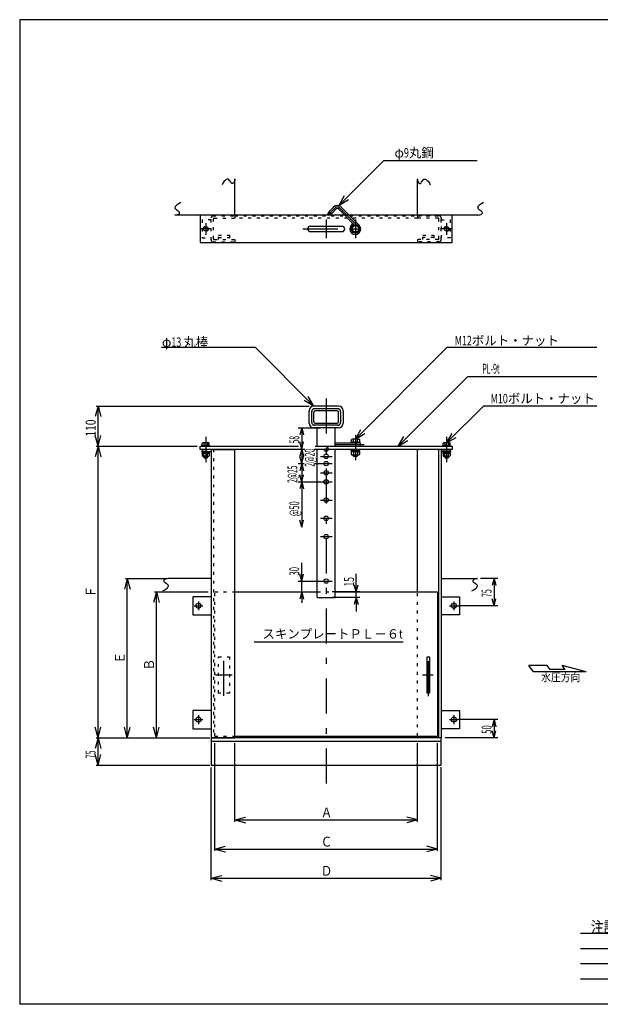
# Model space of a CAD drawing. Extents: x 476 to 4326, y 278 to 3222.
# Drawn here: x 476 to 2067, y 278 to 2978 of the extents above; entities that cross this region are included whole.
import ezdxf

# ---------------------------------------------------------------- set-up
doc = ezdxf.new("R2010")
doc.units = 0
doc.header["$LTSCALE"] = 8
doc.header["$MEASUREMENT"] = 0
doc.linetypes.add('CENTER2', pattern=[24, 12, -5, 2, -5])
doc.linetypes.add('DOT', pattern=[3, 1, -2])
for name, color, linetype in [('0-10-0', 7, 'CONTINUOUS'), ('0-21-0', 7, 'CONTINUOUS'), ('0-7部品', 7, 'CONTINUOUS'), ('0-8文字', 7, 'CONTINUOUS')]:
    doc.layers.add(name, color=color, linetype=linetype)
doc.styles.get("Standard").update_dxf_attribs({"font": 'txt.shx', "bigfont": 'extfont.shx'})

msp = doc.modelspace()

# ---------------------------------------------------------------- linework, layer by layer
at = {"layer": '0-10-0', "color": 3, "linetype": 'CONTINUOUS'}
msp.add_line((4326, 278.46), (475.9992, 278.46), dxfattribs=at)
msp.add_lwpolyline([(4326, 2978.46), (475.9992, 2978.46), (475.9992, 278.46)], dxfattribs=at)
at = {"layer": '0-21-0', "color": 7, "linetype": 'CONTINUOUS'}
for p, q in [((1065.7888, 2442.3552), (1065.7888, 2542.3552)), ((1565.7888, 2442.3552), (1565.7888, 2542.3552)), ((1343.5136, 2459.3528), (1330.432, 2446.2712)), ((1349.1704, 2459.3528), (1392.2136, 2416.3096)), ((1356.9488, 2464.3024), (1406.0928, 2415.1584)), ((1730.7888, 2442.3552), (900.7888, 2442.3552)), ((970.7888, 2442.3552), (970.7888, 2367.3552)), ((1366.168, 2442.3552), (970.7888, 2442.3552)), ((1324.068, 2452.6352), (1319.8256, 2445.564)), ((1319.8256, 2445.564), (1323.3608, 2442.0288)), ((1330.432, 2446.2712), (1323.3608, 2442.0288)), ((1660.7888, 2442.3552), (1378.896, 2442.3552)), ((1660.7888, 2367.3552), (1660.7888, 2442.3552)), ((1272.2888, 2412.3552), (1359.2888, 2412.3552)), ((1384.8792, 2415.1584), (1389.1216, 2419.4016)), ((1272.2888, 2397.3552), (1359.2888, 2397.3552)), ((970.7888, 2367.3552), (1660.7888, 2367.3552)), ((1349.7888, 1919.1072), (1281.7888, 1919.1072)), ((1268.7888, 1872.1072), (1268.7888, 1906.1072)), ((1281.7888, 1876.1072), (1281.7888, 1902.1072)), ((1345.7888, 1906.1072), (1285.7888, 1906.1072)), ((1349.7888, 1876.1072), (1349.7888, 1902.1072)), ((1362.7888, 1906.1072), (1362.7888, 1872.1072)), ((1285.7888, 1872.1072), (1345.7888, 1872.1072)), ((1248.7544, 1859.1072), (1243.5776, 1839.7888)), ((1248.7544, 1859.1072), (1253.9304, 1839.7888)), ((1349.7888, 1859.1072), (1281.7888, 1859.1072)), ((1290.7888, 1809.1072), (1290.7888, 1859.1072)), ((1340.7888, 1809.1072), (1340.7888, 1859.1072)), ((970.7888, 1800.1072), (970.7888, 1809.1072)), ((970.7888, 1809.1072), (1239.9776, 1809.1072)), ((977.5392, 1818.1072), (975.9888, 1817.212)), ((975.9888, 1811.1072), (975.9888, 1817.212)), ((979.9888, 1811.1072), (975.9888, 1811.1072)), ((994.0392, 1818.1072), (977.5392, 1818.1072)), ((991.5888, 1811.1072), (979.9888, 1811.1072)), ((980.8888, 1817.212), (980.8888, 1811.1072)), ((990.6888, 1817.212), (990.6888, 1811.1072)), ((991.5888, 1811.1072), (995.5888, 1811.1072)), ((994.0392, 1818.1072), (995.5888, 1817.212)), ((995.5888, 1811.1072), (995.5888, 1817.212)), ((1248.7544, 1801.1072), (1243.5776, 1820.4256)), ((1248.7544, 1801.1072), (1253.9304, 1820.4256)), ((1285.8256, 1809.1072), (1660.7888, 1809.1072)), ((1340.7888, 1818.1072), (1406.2888, 1818.1072)), ((1386.7888, 1828.4072), (1384.8392, 1827.2816)), ((1384.8392, 1820.4072), (1384.8392, 1827.2816)), ((1388.9888, 1820.4072), (1384.8392, 1820.4072)), ((1404.7888, 1828.4072), (1386.7888, 1828.4072)), ((1402.5888, 1820.4072), (1388.9888, 1820.4072)), ((1390.3144, 1820.4072), (1390.3144, 1827.2816)), ((1401.264, 1820.4072), (1401.264, 1827.2816)), ((1402.5888, 1820.4072), (1406.7392, 1820.4072)), ((1404.7888, 1828.4072), (1406.7392, 1827.2816)), ((1406.7392, 1827.2816), (1406.7392, 1820.4072)), ((1637.5392, 1818.1072), (1635.9888, 1817.212)), ((1635.9888, 1811.1072), (1635.9888, 1817.212)), ((1639.9888, 1811.1072), (1635.9888, 1811.1072)), ((1654.0392, 1818.1072), (1637.5392, 1818.1072)), ((1651.5888, 1811.1072), (1639.9888, 1811.1072)), ((1640.8888, 1817.212), (1640.8888, 1811.1072)), ((1650.6888, 1817.212), (1650.6888, 1811.1072)), ((1651.5888, 1811.1072), (1655.5888, 1811.1072)), ((1654.0392, 1818.1072), (1655.5888, 1817.212)), ((1655.5888, 1811.1072), (1655.5888, 1817.212)), ((1660.7888, 1809.1072), (1660.7888, 1800.1072)), ((1257.492, 1800.1072), (970.7888, 1800.1072)), ((996.2888, 1792.1072), (975.2888, 1792.1072)), ((979.9888, 1794.1072), (975.9888, 1794.1072)), ((975.9888, 1789.6072), (995.5888, 1789.6072)), ((975.9888, 1789.6072), (975.9888, 1782.5016)), ((977.5392, 1781.6072), (975.9888, 1782.5016)), ((976.5888, 1789.6072), (976.5888, 1792.1072)), ((994.9888, 1789.6072), (976.5888, 1789.6072)), ((976.5888, 1789.6072), (994.9888, 1789.6072)), ((991.5888, 1794.1072), (979.9888, 1794.1072)), ((980.8888, 1782.5016), (980.8888, 1789.6072)), ((985.0888, 1789.6072), (984.3888, 1792.1072)), ((987.1888, 1789.6072), (986.4888, 1792.1072)), ((990.6888, 1782.5016), (990.6888, 1789.6072)), ((991.5888, 1794.1072), (995.5888, 1794.1072)), ((994.0392, 1781.6072), (995.5888, 1782.5016)), ((994.9888, 1792.1072), (994.9888, 1789.6072)), ((995.5888, 1789.6072), (995.5888, 1782.5016)), ((996.2888, 1794.1072), (996.2888, 1792.1072)), ((1000.7888, 1800.1072), (1065.7888, 1800.1072)), ((1000.7888, 1800.1072), (1000.7888, 1009.1072)), ((1065.7888, 1009.1072), (1065.7888, 1800.1072)), ((1248.7544, 1801.1072), (1243.5776, 1781.7888)), ((1248.7544, 1801.1072), (1253.9304, 1781.7888)), ((1660.7888, 1800.1072), (1285.4624, 1800.1072)), ((1290.7888, 1394.1072), (1290.7888, 1800.1072)), ((1340.7888, 1394.1072), (1340.7888, 1800.1072)), ((1407.7888, 1797.8072), (1383.7888, 1797.8072)), ((1384.8392, 1785.9328), (1384.8392, 1794.8072)), ((1384.8392, 1794.8072), (1406.7392, 1794.8072)), ((1386.7888, 1784.8072), (1384.8392, 1785.9328)), ((1386.7888, 1784.8072), (1404.7888, 1784.8072)), ((1389.7888, 1782.4072), (1389.7888, 1784.8072)), ((1389.7888, 1782.4072), (1391.7888, 1780.4072)), ((1401.7888, 1782.4072), (1389.7888, 1782.4072)), ((1390.3144, 1794.8072), (1390.3144, 1785.9328)), ((1394.9392, 1794.8072), (1394.0896, 1797.8072)), ((1397.4896, 1794.8072), (1396.6392, 1797.8072)), ((1401.7888, 1782.4072), (1399.7888, 1780.4072)), ((1401.264, 1794.8072), (1401.264, 1785.9328)), ((1401.7888, 1782.4072), (1401.7888, 1784.8072)), ((1404.7888, 1784.8072), (1406.7392, 1785.9328)), ((1406.7392, 1794.8072), (1406.7392, 1785.9328)), ((1407.7888, 1800.1072), (1407.7888, 1797.8072)), ((1630.7888, 1800.1072), (1565.7888, 1800.1072)), ((1565.7888, 1409.1072), (1565.7888, 1800.1072)), ((1624.7888, 1009.1072), (1624.7888, 1800.1072)), ((1630.7888, 1800.1072), (1630.7888, 1009.1072)), ((1656.2888, 1792.1072), (1635.2888, 1792.1072)), ((1639.9888, 1794.1072), (1635.9888, 1794.1072)), ((1635.9888, 1789.6072), (1655.5888, 1789.6072)), ((1635.9888, 1789.6072), (1635.9888, 1782.5016)), ((1637.5392, 1781.6072), (1635.9888, 1782.5016)), ((1636.5888, 1789.6072), (1636.5888, 1792.1072)), ((1654.9888, 1789.6072), (1636.5888, 1789.6072)), ((1636.5888, 1789.6072), (1654.9888, 1789.6072)), ((1651.5888, 1794.1072), (1639.9888, 1794.1072)), ((1640.8888, 1782.5016), (1640.8888, 1789.6072)), ((1645.0888, 1789.6072), (1644.3888, 1792.1072)), ((1647.1888, 1789.6072), (1646.4888, 1792.1072)), ((1650.6888, 1782.5016), (1650.6888, 1789.6072)), ((1651.5888, 1794.1072), (1655.5888, 1794.1072)), ((1654.0392, 1781.6072), (1655.5888, 1782.5016)), ((1654.9888, 1792.1072), (1654.9888, 1789.6072)), ((1655.5888, 1789.6072), (1655.5888, 1782.5016)), ((1656.2888, 1794.1072), (1656.2888, 1792.1072)), ((977.5392, 1781.6072), (994.0392, 1781.6072)), ((980.7888, 1781.6072), (980.7888, 1777.6072)), ((980.7888, 1777.6072), (982.2888, 1776.1072)), ((990.7888, 1777.6072), (980.7888, 1777.6072)), ((981.5888, 1781.6072), (981.5888, 1777.6072)), ((989.2888, 1776.1072), (982.2888, 1776.1072)), ((990.7888, 1777.6072), (989.2888, 1776.1072)), ((989.9888, 1781.6072), (989.9888, 1777.6072)), ((990.7888, 1781.6072), (990.7888, 1777.6072)), ((1248.7544, 1761.1072), (1243.5776, 1780.4256)), ((1248.7544, 1761.1072), (1243.5776, 1741.788)), ((1248.7544, 1761.1072), (1253.9304, 1780.4256)), ((1248.7544, 1761.1072), (1253.9304, 1741.788)), ((1399.7888, 1780.4072), (1391.7888, 1780.4072)), ((1637.5392, 1781.6072), (1654.0392, 1781.6072)), ((1640.7888, 1781.6072), (1640.7888, 1777.6072)), ((1640.7888, 1777.6072), (1642.2888, 1776.1072)), ((1650.7888, 1777.6072), (1640.7888, 1777.6072)), ((1641.5888, 1781.6072), (1641.5888, 1777.6072)), ((1649.2888, 1776.1072), (1642.2888, 1776.1072)), ((1650.7888, 1777.6072), (1649.2888, 1776.1072)), ((1649.9888, 1781.6072), (1649.9888, 1777.6072)), ((1650.7888, 1781.6072), (1650.7888, 1777.6072)), ((1248.7544, 1711.1072), (1243.5776, 1730.4256)), ((1248.7544, 1711.1072), (1253.9304, 1730.4256)), ((1248.7544, 1711.1072), (1243.5776, 1691.7888)), ((1248.7544, 1711.1072), (1253.9304, 1691.7888)), ((1248.7544, 1586.4616), (1243.5776, 1605.7808)), ((1248.7544, 1586.4616), (1253.9304, 1605.7808)), ((1248.7544, 1439.1072), (1243.5776, 1458.4256)), ((1248.7544, 1439.1072), (1253.9304, 1458.4256)), ((1630.7888, 1446.2472), (1730.7888, 1446.2472)), ((1775.9432, 1446.2472), (1770.7672, 1426.928)), ((1775.9432, 1446.2472), (1781.12, 1426.928)), ((1065.7888, 1409.1072), (1290.7888, 1409.1072)), ((1248.7544, 1409.1072), (1243.5776, 1389.7888)), ((1248.7544, 1409.1072), (1253.9304, 1389.7888)), ((1397.9656, 1409.1072), (1392.7888, 1428.4256)), ((1397.9656, 1409.1072), (1403.1416, 1428.4256)), ((950.7888, 1396.2472), (950.7888, 1346.2472)), ((1000.7888, 1396.2472), (950.7888, 1396.2472)), ((1290.7888, 1394.1072), (1340.7888, 1394.1072)), ((1397.9656, 1394.1072), (1392.7888, 1374.7888)), ((1397.9656, 1394.1072), (1403.1416, 1374.7888)), ((1630.7888, 1396.2472), (1680.7888, 1396.2472)), ((1775.9432, 1371.2472), (1770.7672, 1390.5656)), ((1775.9432, 1371.2472), (1781.12, 1390.5656)), ((950.7888, 1346.2472), (1000.7888, 1346.2472)), ((1680.7888, 1346.2472), (1630.7888, 1346.2472)), ((1118.3072, 1272.6), (1527.1592, 1272.6)), ((1592.7888, 1231.6072), (1598.7888, 1231.6072)), ((1598.7888, 1231.6072), (1598.7888, 1131.6072)), ((1592.7888, 1166.6072), (1598.7888, 1166.6072)), ((950.5664, 1084.1072), (950.5664, 1034.1072)), ((1775.9432, 1059.1072), (1770.7672, 1039.7888)), ((1775.9432, 1059.1072), (1781.12, 1039.7888)), ((950.7888, 1034.1072), (1000.7888, 1034.1072)), ((950.7888, 1034.1072), (1000.7888, 1034.1072)), ((1775.9432, 1009.1072), (1770.7672, 1028.4256)), ((1775.9432, 1009.1072), (1781.12, 1028.4256)), ((1000.7888, 1009.1072), (1065.7888, 1009.1072)), ((1000.7888, 1009.1072), (1065.7888, 1009.1072)), ((1065.7888, 1014.1072), (1620.7888, 1014.1072)), ((1565.7888, 1009.1072), (1565.7888, 1014.1072)), ((1630.7888, 1009.1072), (1565.7888, 1009.1072)), ((1630.7888, 1009.1072), (1565.7888, 1009.1072)), ((2012.2416, 473.408), (2983.1616, 473.408)), ((2012.2416, 431.7416), (2983.1616, 431.7416)), ((2012.2416, 390.0744), (2983.1616, 390.0744)), ((2012.2416, 348.408), (2983.1616, 348.408))]:
    msp.add_line(p, q, dxfattribs=at)
at = {"layer": '0-21-0', "color": 4, "linetype": 'CONTINUOUS'}
for p, q in [((1351.1312, 2470.0776), (1366.1312, 2496.0584)), ((1351.1312, 2470.0776), (1377.112, 2485.0776)), ((864.4504, 2080.0136), (1120.8832, 2080.0136)), ((1281.7888, 1919.1072), (1120.8832, 2080.0136)), ((1395.7888, 1828.4072), (1647.3952, 2080.0136)), ((1647.3952, 2080.0136), (2057.5752, 2080.0136)), ((1513.2248, 1809.3104), (1703.928, 2000.0128)), ((1703.928, 2000.0128), (2057.5752, 2000.0128)), ((1281.7888, 1919.1072), (1266.7888, 1945.088)), ((690.7888, 1919.1072), (683.0248, 1890.1296)), ((685.7888, 1919.1072), (1268.7888, 1919.1072)), ((690.7888, 1919.1072), (698.5536, 1890.1296)), ((1281.7888, 1919.1072), (1255.808, 1934.1072)), ((690.7888, 1809.1072), (683.0248, 1838.0848)), ((690.7888, 1809.1072), (698.5536, 1838.0848)), ((1238.7544, 1859.1072), (1299.7888, 1859.1072)), ((1248.7544, 1859.1072), (1248.7544, 1801.1072)), ((1395.7888, 1828.4072), (1410.7888, 1854.388)), ((1395.7888, 1828.4072), (1421.7696, 1843.4072)), ((1645.7888, 1818.1072), (1660.7888, 1844.088)), ((690.7888, 1809.1072), (683.0248, 1780.1296)), ((685.7888, 1809.1072), (961.06, 1809.1072)), ((690.7888, 1809.1072), (698.5536, 1780.1296)), ((750.7888, 1809.1072), (962.148, 1809.1072)), ((1513.2248, 1809.3104), (1528.2248, 1835.2912)), ((1513.2248, 1809.3104), (1539.2056, 1824.3104)), ((1645.7888, 1818.1072), (1671.7696, 1833.1072)), ((1238.7544, 1801.1072), (1257.6584, 1801.1072)), ((1248.7544, 1801.1072), (1248.7544, 1761.1072)), ((1282.9648, 1801.1072), (1299.7888, 1801.1072)), ((1285.6288, 1801.1072), (1299.7888, 1801.1072)), ((1238.7544, 1761.1072), (1255.684, 1761.1072)), ((1248.7544, 1761.1072), (1248.7544, 1711.1072)), ((1284.2784, 1761.1072), (1299.7888, 1761.1072)), ((1238.7544, 1711.1072), (1299.7888, 1711.1072)), ((1248.7544, 1711.1072), (1248.7544, 1586.4616)), ((1248.7544, 1439.1072), (1248.7544, 1489.1072)), ((1397.9656, 1409.1072), (1397.9656, 1459.1072)), ((770.7888, 1446.2472), (763.0248, 1417.2688)), ((765.7888, 1446.2472), (877.1456, 1446.2472)), ((1238.7544, 1439.1072), (1299.7888, 1439.1072)), ((1248.7544, 1409.1072), (1248.7544, 1439.1072)), ((1785.9432, 1446.2472), (1738.536, 1446.2472)), ((1775.9432, 1446.2472), (1775.9432, 1371.2472)), ((850.7888, 1409.1072), (843.0248, 1380.1296)), ((845.7888, 1409.1072), (992.5232, 1409.1072)), ((850.7888, 1009.1072), (850.7888, 1409.1072)), ((850.7888, 1409.1072), (858.5536, 1380.1296)), ((1238.7544, 1409.1072), (1299.7888, 1409.1072)), ((1248.7544, 1409.1072), (1248.7544, 1379.2408)), ((1407.9656, 1409.1072), (1331.7888, 1409.1072)), ((1397.9656, 1394.1072), (1397.9656, 1409.1072)), ((1407.9656, 1394.1072), (1331.7888, 1394.1072)), ((1397.9656, 1394.1072), (1397.9656, 1355.936)), ((1785.9432, 1371.2472), (1677.7896, 1371.2472)), ((1785.9432, 1059.1072), (1677.7896, 1059.1072)), ((1775.9432, 1059.1072), (1775.9432, 1009.1072)), ((690.7888, 1009.1072), (683.0248, 1038.0848)), ((690.7888, 1009.1072), (698.5536, 1038.0848)), ((770.7888, 1009.1072), (763.0248, 1038.0848)), ((770.7888, 1009.1072), (778.5536, 1038.0848)), ((850.7888, 1009.1072), (843.0248, 1038.0848)), ((850.7888, 1009.1072), (858.5536, 1038.0848)), ((690.7888, 1009.1072), (683.0248, 980.1296)), ((685.7888, 1009.1072), (968.7888, 1009.1072)), ((690.7888, 1009.1072), (698.5536, 980.1296)), ((750.7888, 1009.1072), (996.9632, 1009.1072)), ((850.7888, 1009.1072), (992.5232, 1009.1072)), ((1785.9432, 1009.1072), (1641.716, 1009.1072)), ((1010.7888, 699.1072), (1010.7888, 994.312)), ((1065.7888, 779.1072), (1065.7888, 994.312)), ((1565.7888, 779.1072), (1565.7888, 994.312)), ((1620.7888, 699.1072), (1620.7888, 994.312)), ((690.7888, 934.1072), (683.0248, 963.0848)), ((690.7888, 934.1072), (698.5536, 963.0848)), ((685.7888, 934.1072), (996.9632, 934.1072)), ((1000.7888, 619.1072), (1000.7888, 927.7224)), ((1630.7888, 619.1072), (1630.7888, 928.6104)), ((1065.7888, 784.1072), (1094.7664, 791.8712)), ((1065.7888, 784.1072), (1565.7888, 784.1072)), ((1065.7888, 784.1072), (1094.7664, 776.3424)), ((1565.7888, 784.1072), (1536.8112, 791.8712)), ((1565.7888, 784.1072), (1536.8112, 776.3424)), ((1010.7888, 704.1072), (1039.7664, 711.8712)), ((1010.7888, 704.1072), (1620.7888, 704.1072)), ((1010.7888, 704.1072), (1039.7664, 696.3424)), ((1620.7888, 704.1072), (1591.8112, 711.8712)), ((1620.7888, 704.1072), (1591.8112, 696.3424)), ((1000.7888, 624.1072), (1029.7672, 631.8712)), ((1000.7888, 624.1072), (1630.7888, 624.1072)), ((1000.7888, 624.1072), (1029.7672, 616.3424)), ((1630.7888, 624.1072), (1601.8112, 631.8712)), ((1630.7888, 624.1072), (1601.8112, 616.3424))]:
    msp.add_line(p, q, dxfattribs=at)
at = {"layer": '0-21-0', "color": 7, "linetype": 'CENTER2'}
for p, q in [((1339.9776, 2462.1808), (1321.5936, 2443.796)), ((1352.7056, 2462.1808), (1398.2968, 2416.5904)), ((1315.7888, 2430.3616), (1315.7888, 2379.792)), ((1395.7888, 2430.3616), (1395.7888, 2379.792)), ((998.4792, 2404.8552), (973.4904, 2404.8552)), ((985.7888, 2420.448), (985.7888, 2388.7464)), ((1252.0992, 2404.8552), (1418.3016, 2404.8552)), ((1658.4792, 2404.8552), (1633.4904, 2404.8552)), ((1645.7888, 2420.448), (1645.7888, 2388.7464)), ((1315.7888, 1940.1072), (1315.7888, 880.9328)), ((1276.2888, 1874.1072), (1276.2888, 1904.1072)), ((1347.7888, 1911.6072), (1283.7888, 1911.6072)), ((1355.2888, 1904.1072), (1355.2888, 1874.1072)), ((1347.7888, 1866.6072), (1283.7888, 1866.6072)), ((1395.7888, 1840.3912), (1395.7888, 1770.5568)), ((985.7888, 1834.1664), (985.7888, 1765.2376)), ((1340.7888, 1813.6072), (1419.4472, 1813.6072)), ((1645.7888, 1834.1664), (1645.7888, 1765.2376)), ((1285.6288, 1801.1072), (1331.7888, 1801.1072)), ((1299.7888, 1781.1072), (1331.7888, 1781.1072)), ((1299.7888, 1761.1072), (1331.7888, 1761.1072)), ((1299.7888, 1736.1072), (1331.7888, 1736.1072)), ((1299.7888, 1711.1072), (1331.7888, 1711.1072)), ((1299.7888, 1661.1072), (1331.7888, 1661.1072)), ((1299.7888, 1611.1072), (1331.7888, 1611.1072)), ((1299.7888, 1561.1072), (1331.7888, 1561.1072)), ((1299.7888, 1439.1072), (1331.7888, 1439.1072)), ((965.7888, 1383.2472), (965.7888, 1359.2472)), ((1665.7888, 1383.2472), (1665.7888, 1359.2472)), ((953.7888, 1371.2472), (977.7896, 1371.2472)), ((1653.7888, 1371.2472), (1677.7896, 1371.2472)), ((1595.7888, 1123.3624), (1595.7888, 1243.7008)), ((1035.7888, 1123.9976), (1035.7888, 1240.0872)), ((1012.3568, 1181.6072), (1057.908, 1181.6072)), ((1580.1216, 1181.6072), (1609.3504, 1181.6072)), ((953.7888, 1059.1072), (977.7896, 1059.1072)), ((965.7888, 1071.1072), (965.7888, 1047.1072)), ((1653.7888, 1059.1072), (1677.7896, 1059.1072)), ((1665.7888, 1071.1072), (1665.7888, 1047.1072))]:
    msp.add_line(p, q, dxfattribs=at)
at = {"layer": '0-21-0', "color": 7, "linetype": 'DOT'}
for p, q in [((1000.7888, 2374.3552), (1000.7888, 2435.3552)), ((1000.7888, 2374.3552), (1000.7888, 2435.3552)), ((1006.7888, 2377.3552), (1006.7888, 2432.3552)), ((1006.7888, 2377.3552), (1006.7888, 2432.3552)), ((1008.7888, 2434.3544), (1065.7888, 2434.3544)), ((1008.7888, 2434.3544), (1065.7888, 2434.3544)), ((1065.7888, 2440.3552), (1368.168, 2440.3552)), ((1374.168, 2434.3544), (1065.7888, 2434.3544)), ((1380.896, 2440.3552), (1565.7888, 2440.3552)), ((1565.7888, 2434.3544), (1386.896, 2434.3544)), ((1565.7888, 2440.3552), (1565.7888, 2434.3544)), ((1565.7888, 2440.3552), (1565.7888, 2434.3544)), ((1625.7888, 2440.3552), (1565.7888, 2440.3552)), ((1565.7888, 2440.3552), (1625.7888, 2440.3552)), ((1622.7888, 2434.3544), (1565.7888, 2434.3544)), ((1622.7888, 2434.3544), (1565.7888, 2434.3544)), ((1624.7888, 2377.3552), (1624.7888, 2432.3552)), ((1624.7888, 2377.3552), (1624.7888, 2432.3552)), ((1020.7888, 2381.3552), (1050.7888, 2381.3552)), ((1610.7888, 2381.3552), (1580.7888, 2381.3552)), ((1005.7888, 2369.3552), (1065.7888, 2369.3552)), ((1005.7888, 2369.3552), (1065.7888, 2369.3552)), ((1008.7888, 2375.3552), (1065.7888, 2375.3552)), ((1008.7888, 2375.3552), (1065.7888, 2375.3552)), ((1065.7888, 2375.3552), (1065.7888, 2369.3552)), ((1065.7888, 2375.3552), (1065.7888, 2369.3552)), ((1565.7888, 2375.3552), (1565.7888, 2369.3552)), ((1622.7888, 2375.3552), (1565.7888, 2375.3552)), ((1565.7888, 2375.3552), (1565.7888, 2369.3552)), ((1622.7888, 2375.3552), (1565.7888, 2375.3552)), ((1625.7888, 2369.3552), (1565.7888, 2369.3552)), ((1625.7888, 2369.3552), (1565.7888, 2369.3552)), ((1006.7888, 1800.1072), (1006.7888, 1009.1072)), ((1010.7888, 1409.1072), (1065.7888, 1409.1072)), ((1010.7888, 1014.1072), (1010.7888, 1409.1072)), ((1290.7888, 1409.1072), (1340.7888, 1409.1072)), ((1565.7888, 1014.1072), (1565.7888, 1409.1072)), ((1020.7888, 1131.6072), (1020.7888, 1231.6072)), ((1050.7888, 1131.6072), (1020.7888, 1131.6072)), ((1010.7888, 1014.1072), (1065.7888, 1014.1072))]:
    msp.add_line(p, q, dxfattribs=at)
at = {"layer": '0-21-0', "color": 4, "linetype": 'CONTINUOUS'}
for points in [[(1351.1312, 2470.0776), (1473.4096, 2592.3552), (1729.5072, 2592.3552)], [(690.7888, 934.1072), (690.7888, 1009.1072), (690.7888, 1809.1072), (690.7888, 1919.1072)], [(1645.7888, 1818.1072), (1747.6952, 1920.0136), (2057.5752, 1920.0136)], [(770.7888, 1009.1072), (770.7888, 1446.2472), (778.5536, 1417.2688)]]:
    msp.add_lwpolyline(points, dxfattribs=at)
at = {"layer": '0-21-0', "color": 7, "linetype": 'CONTINUOUS'}
for points in [[(1065.7888, 2542.3552), (1065.1792, 2538.7736), (1064.4776, 2535.8672), (1063.6872, 2533.5728), (1062.8112, 2531.8272), (1061.8512, 2530.568), (1060.8096, 2529.732), (1059.6888, 2529.2568), (1058.492, 2529.0776), (1057.2024, 2529.5952), (1055.8128, 2531.04), (1054.3344, 2533.0976), (1052.7784, 2535.4512), (1051.1592, 2537.788), (1049.4864, 2539.7912), (1047.7736, 2541.1456), (1046.0312, 2541.5376), (1044.2528, 2541.1976), (1042.4208, 2540.5248), (1040.5384, 2539.4552), (1038.6088, 2537.9272), (1036.6336, 2535.8768), (1034.6152, 2533.2408), (1032.556, 2529.9576), (1030.4592, 2525.9632)], [(1565.7888, 2542.3552), (1566.3992, 2538.7736), (1567.1008, 2535.8672), (1567.8904, 2533.5728), (1568.7672, 2531.8272), (1569.7272, 2530.568), (1570.7688, 2529.732), (1571.8896, 2529.2568), (1573.0864, 2529.0776), (1574.376, 2529.5952), (1575.7656, 2531.04), (1577.244, 2533.0976), (1578.7992, 2535.4512), (1580.4192, 2537.788), (1582.092, 2539.7912), (1583.8048, 2541.1456), (1585.5464, 2541.5376), (1587.3256, 2541.1976), (1589.1576, 2540.5248), (1591.0392, 2539.4552), (1592.9696, 2537.9272), (1594.9448, 2535.8768), (1596.9632, 2533.2408), (1599.0216, 2529.9576), (1601.1192, 2525.9632)], [(900.7888, 2442.3552), (904.3712, 2442.9656), (907.2776, 2443.6664), (909.572, 2444.4568), (911.3168, 2445.3328), (912.576, 2446.2928), (913.412, 2447.3344), (913.888, 2448.4552), (914.0664, 2449.6528), (913.5488, 2450.9416), (912.104, 2452.3312), (910.0472, 2453.8104), (907.6928, 2455.3656), (905.3568, 2456.9848), (903.3536, 2458.6576), (901.9984, 2460.3704), (901.6064, 2462.1128), (901.9464, 2463.892), (902.62, 2465.7232), (903.6896, 2467.6056), (905.2176, 2469.5352), (907.268, 2471.5104), (909.9032, 2473.5288), (913.1872, 2475.588), (917.1816, 2477.6848)], [(1335.7352, 2464.3024), (1324.068, 2452.6352), (1330.432, 2446.2712)], [(1730.7888, 2442.3552), (1734.3712, 2442.9656), (1737.2776, 2443.6664), (1739.572, 2444.4568), (1741.3176, 2445.3328), (1742.576, 2446.2928), (1743.412, 2447.3344), (1743.888, 2448.4552), (1744.0664, 2449.6528), (1743.5488, 2450.9416), (1742.104, 2452.3312), (1740.0472, 2453.8104), (1737.6928, 2455.3656), (1735.3568, 2456.9848), (1733.3536, 2458.6576), (1731.9984, 2460.3704), (1731.6064, 2462.1128), (1731.9472, 2463.892), (1732.62, 2465.7232), (1733.6896, 2467.6056), (1735.2176, 2469.5352), (1737.268, 2471.5104), (1739.9032, 2473.5288), (1743.1872, 2475.588), (1747.1816, 2477.6848)], [(1405.272, 2399.38), (1405.272, 2410.3304), (1395.7888, 2415.8048), (1386.3064, 2410.3304), (1386.3064, 2399.38), (1395.7888, 2393.9056), (1405.272, 2399.38)], [(996.2888, 1811.1072), (996.2888, 1809.1072), (975.2888, 1809.1072), (975.2888, 1811.1072), (996.2888, 1811.1072)], [(1383.7888, 1818.1072), (1383.7888, 1820.4072), (1407.7888, 1820.4072), (1407.7888, 1818.1072), (1383.7888, 1818.1072)], [(1656.2888, 1811.1072), (1656.2888, 1809.1072), (1635.2888, 1809.1072), (1635.2888, 1811.1072), (1656.2888, 1811.1072)], [(975.2888, 1792.1072), (975.2888, 1794.1072), (996.2888, 1794.1072)], [(1000.7888, 1800.1072), (975.7888, 1800.1072), (975.7888, 1794.1072), (1000.7888, 1794.1072)], [(1000.7888, 1800.1072), (975.7888, 1800.1072), (975.7888, 1794.1072), (1000.7888, 1794.1072)], [(1383.7888, 1797.8072), (1383.7888, 1800.1072), (1407.7888, 1800.1072)], [(1385.0392, 1794.8072), (1385.0392, 1797.8072), (1406.5392, 1797.8072), (1406.5392, 1794.8072), (1385.0392, 1794.8072)], [(1630.7888, 1800.1072), (1655.7888, 1800.1072), (1655.7888, 1794.1072), (1630.7888, 1794.1072)], [(1635.2888, 1792.1072), (1635.2888, 1794.1072), (1656.2888, 1794.1072)], [(1000.7888, 1446.2472), (883.964, 1446.2472), (880.3816, 1445.6368), (877.4752, 1444.9352), (875.1808, 1444.1456), (873.4352, 1443.2688), (872.1768, 1442.3088), (871.3408, 1441.2672), (870.8648, 1440.1464), (870.6864, 1438.9496), (871.204, 1437.66), (872.6488, 1436.2704), (874.7056, 1434.792), (877.06, 1433.2368), (879.396, 1431.6168), (881.3992, 1429.944), (882.7544, 1428.2312), (883.1464, 1426.4896), (882.8056, 1424.7104), (882.1328, 1422.8784), (881.0632, 1420.9968), (879.5352, 1419.0664), (877.4848, 1417.0912), (874.8496, 1415.0728), (871.5656, 1413.0144), (867.5712, 1410.9168)], [(1730.7888, 1446.2472), (1727.2072, 1445.6368), (1724.3008, 1444.9352), (1722.0064, 1444.1456), (1720.2608, 1443.2688), (1719.0024, 1442.3088), (1718.1664, 1441.2672), (1717.6904, 1440.1464), (1717.512, 1438.9496), (1718.0296, 1437.66), (1719.4744, 1436.2704), (1721.5312, 1434.792), (1723.8856, 1433.2368), (1726.2216, 1431.6168), (1728.2248, 1429.944), (1729.58, 1428.2312), (1729.972, 1426.4896), (1729.6312, 1424.7104), (1728.9584, 1422.8784), (1727.8888, 1420.9968), (1726.3608, 1419.0664), (1724.3104, 1417.0912), (1721.6752, 1415.0728), (1718.3912, 1413.0144), (1714.3968, 1410.9168)], [(1340.7888, 1409.1072), (1620.7888, 1409.1072), (1620.7888, 1014.1072)], [(1000.7888, 1396.2472), (950.7888, 1396.2472), (950.7888, 1346.2472), (1000.7888, 1346.2472)], [(1630.7888, 1396.2472), (1680.7888, 1396.2472), (1680.7888, 1346.2472), (1630.7888, 1346.2472)], [(1598.7888, 1131.6072), (1592.7888, 1131.6072), (1592.7888, 1231.6072)], [(1000.7888, 1084.1072), (950.5664, 1084.1072), (950.5664, 1034.1072)], [(1630.7888, 1084.1072), (1680.7888, 1084.1072), (1680.7888, 1034.1072), (1630.7888, 1034.1072)], [(1630.7888, 1084.1072), (1680.7888, 1084.1072), (1680.7888, 1034.1072), (1630.7888, 1034.1072)], [(1000.7888, 1009.1072), (1000.7888, 1000.1072), (1630.7888, 1000.1072), (1630.7888, 1009.1072), (1000.7888, 1009.1072)], [(1000.7888, 1009.1072), (1000.7888, 934.1072), (1630.7888, 934.1072), (1630.7888, 1009.1072)], [(1000.7888, 1009.1072), (1000.7888, 1000.1072), (1630.7888, 1000.1072), (1630.7888, 1009.1072), (1000.7888, 1009.1072)], [(1000.7888, 1009.1072), (1000.7888, 934.1072), (1630.7888, 934.1072), (1630.7888, 1009.1072)]]:
    msp.add_lwpolyline(points, dxfattribs=at)
at = {"layer": '0-21-0', "color": 7, "linetype": 'DOT'}
for points in [[(1005.7888, 2440.3552), (1065.7888, 2440.3552), (1065.7888, 2434.3544)], [(1005.7888, 2440.3552), (1065.7888, 2440.3552), (1065.7888, 2434.3544)], [(1630.7888, 2374.3552), (1630.7888, 2435.3552), (1630.7888, 2374.3552)], [(1000.7888, 2429.8552), (975.7888, 2429.8552), (975.7888, 2379.8552), (1000.7888, 2379.8552)], [(1630.7888, 2429.8552), (1655.7888, 2429.8552), (1655.7888, 2379.8552), (1630.7888, 2379.8552)], [(1020.7888, 2375.3552), (1020.7888, 2387.3552), (1050.7888, 2387.3552), (1050.7888, 2375.3552)], [(1580.7888, 2375.3552), (1580.7888, 2387.3552), (1610.7888, 2387.3552), (1610.7888, 2375.3552)], [(1020.7888, 1231.6072), (1050.7888, 1231.6072), (1050.7888, 1131.6072)]]:
    msp.add_lwpolyline(points, dxfattribs=at)
for centre in [(985.7888, 2404.8552), (1645.7888, 2404.8552)]:
    msp.add_circle(centre, 7, dxfattribs=at)
at = {"layer": '0-21-0', "color": 7, "linetype": 'CONTINUOUS'}
for centre, radius in [((985.7888, 2404.8552), 6), ((1395.7888, 2404.8552), 12), ((1395.7888, 2404.8552), 9), ((1645.7888, 2404.8552), 6), ((1315.7888, 1781.1072), 6), ((1315.7888, 1761.1072), 6), ((1315.7888, 1736.1072), 6), ((1315.7888, 1711.1072), 6), ((1315.7888, 1661.1072), 6), ((1315.7888, 1611.1072), 6), ((1315.7888, 1561.1072), 6), ((1315.7888, 1439.1072), 6), ((965.7888, 1371.2472), 7), ((965.7888, 1371.2472), 7), ((1665.7888, 1371.2472), 7), ((965.7888, 1059.1072), 7), ((965.7888, 1059.1072), 7), ((1665.7888, 1059.1072), 7), ((1665.7888, 1059.1072), 7)]:
    msp.add_circle(centre, radius, dxfattribs=at)
for centre, radius, start, end in [((1346.3416, 2453.696), 15, 45, 135), ((1346.3416, 2456.524), 4, 45, 135), ((1272.2888, 2404.8552), 7.5, 90, 180), ((1272.2888, 2404.8552), 7.5, 180, 270), ((1359.2888, 2404.8552), 7.5, 0, 90), ((1359.2888, 2404.8552), 7.5, 270, 360), ((1395.4856, 2404.552), 15, 135, 225), ((1395.4856, 2404.552), 15, 315, 405), ((1395.4856, 2404.552), 15, 225, 315), ((1281.7888, 1906.1072), 13, 90, 180), ((1349.7888, 1906.1072), 13, 0, 90), ((1285.7888, 1902.1072), 4, 90, 180), ((1345.7888, 1902.1072), 4, 0, 90), ((1281.7888, 1872.1072), 13, 180, 270), ((1285.7888, 1876.1072), 4, 180, 270), ((1345.7888, 1876.1072), 4, 270, 360), ((1349.7888, 1872.1072), 13, 270, 360), ((978.4392, 1812.8808), 4.976, 60.506, 119.494), ((985.7888, 1798.9192), 18.9376, 75.005, 104.995), ((993.1392, 1812.8808), 4.976, 60.506, 119.494), ((1387.5768, 1823.216), 4.9008, 56.042, 123.958), ((1395.7888, 1809.7672), 18.3496, 72.64, 107.36), ((1404.0016, 1823.216), 4.9008, 56.042, 123.958), ((1406.2888, 1813.6072), 4.5, 270, 450), ((1638.4392, 1812.8808), 4.976, 60.506, 119.494), ((1645.7888, 1798.9192), 18.9376, 75.005, 104.995), ((1653.1392, 1812.8808), 4.976, 60.506, 119.494), ((978.4392, 1787.0752), 5.188, 241.822, 298.178), ((985.7888, 1801.7184), 19.8312, 255.695, 284.305), ((993.1392, 1787.0752), 5.188, 241.822, 298.178), ((1315.7888, 1801.1072), 6, 189.594, 350.406), ((1387.5768, 1789.94), 4.8528, 244.34, 304.34), ((1395.7888, 1803.2296), 18.1424, 252.436, 287.564), ((1404.0016, 1789.94), 4.8528, 235.66, 295.66), ((1638.4392, 1787.0752), 5.188, 241.822, 298.178), ((1645.7888, 1801.7184), 19.8312, 255.695, 284.305), ((1653.1392, 1787.0752), 5.188, 241.822, 298.178)]:
    msp.add_arc(centre, radius, start, end, dxfattribs=at)
at = {"layer": '0-21-0', "color": 7, "linetype": 'CENTER2'}
for centre, radius, start, end in [((1346.3416, 2455.8168), 9, 45, 135), ((1283.7888, 1904.1072), 7.5, 90, 180), ((1347.7888, 1904.1072), 7.5, 0, 90), ((1283.7888, 1874.1072), 7.5, 180, 270), ((1347.7888, 1874.1072), 7.5, 270, 360)]:
    msp.add_arc(centre, radius, start, end, dxfattribs=at)
at = {"layer": '0-21-0', "color": 7, "linetype": 'DOT'}
for centre, radius, start, end in [((1005.7888, 2435.3552), 5, 90, 180), ((1005.7888, 2435.3552), 5, 90, 180), ((1008.7888, 2432.3552), 2, 90, 180), ((1008.7888, 2432.3552), 2, 90, 180), ((1622.7888, 2432.3552), 2, 0, 90), ((1622.7888, 2432.3552), 2, 0, 90), ((1625.7888, 2435.3552), 5, 0, 90), ((1008.7888, 2377.3552), 2, 180, 270), ((1008.7888, 2377.3552), 2, 180, 270), ((1622.7888, 2377.3552), 2, 270, 360), ((1622.7888, 2377.3552), 2, 270, 360), ((1005.7888, 2374.3552), 5, 180, 270), ((1005.7888, 2374.3552), 5, 180, 270), ((1625.7888, 2374.3552), 5, 270, 360), ((1315.7888, 1801.1072), 6, 350.406, 549.594)]:
    msp.add_arc(centre, radius, start, end, dxfattribs=at)
at = {"layer": '0-7部品', "color": 3, "linetype": 'CONTINUOUS'}
for p, q in [((1884.1176, 1190.3984), (1871.4336, 1207.304)), ((1921.192, 1207.304), (1871.4336, 1207.304)), ((2027.848, 1190.3984), (1884.1176, 1190.3984)), ((1970.3472, 1196.1984), (1962.0144, 1207.304)), ((2027.848, 1190.3984), (1962.0144, 1207.304))]:
    msp.add_line(p, q, dxfattribs=at)
msp.add_lwpolyline([(1970.3472, 1196.1984), (1929.524, 1196.1984), (1921.192, 1207.304)], dxfattribs=at)

# ---------------------------------------------------------------- texts
at = {"layer": '0-21-0', "color": 7, "lineweight": -3}
for s, height, width, p in [('PL-9t', 27.193, 0.521, (1743.616, 2007.841)), ('Ａ', 27.193, 0.856, (1300.925, 790.836)), ('Ｃ', 27.193, 0.856, (1300.925, 710.836)), ('Ｄ', 27.193, 0.856, (1300.925, 630.836)), ('注記１．塗装は下地処理後、ポリウレタン樹脂塗装とし', 30.213, 0.856, (2041.035, 475.329))]:
    msp.add_text(s, height=height, dxfattribs=dict(at, width=width)).set_placement(p)
for s, width, p in [('110', 0.765, (684.06, 1834.914)), ('58', 0.497, (1242.024, 1816.493)), ('2@20', 0.508, (1284.144, 1752.62)), ('2@25', 0.483, (1236.88, 1708.644)), ('@50', 0.543, (1242.024, 1616.122)), ('30', 0.566, (1242.024, 1454.239)), ('15', 0.633, (1392.12, 1424.101)), ('Ｆ', 0.856, (684.119, 1394.242)), ('75', 0.521, (1769.215, 1395.133)), ('Ｅ', 0.856, (764.06, 1212.812)), ('Ｂ', 0.856, (844.06, 1194.242)), ('50', 0.557, (1769.215, 1020.493)), ('75', 0.521, (684.06, 952.993))]:
    msp.add_text(s, height=27.193, rotation=90, dxfattribs=dict(at, width=width)).set_placement(p)
at = {"layer": '0-21-0', "color": 7, "lineweight": -3, "char_height": 25.682, "attachment_point": 7}
for s, insert in [('\\W0.972;φ{\\W0.700;9}丸鋼', (1502.992, 2600.627)), ('\\W0.972;φ{\\W0.700;13 }丸棒', (865.744, 2081.525)), ('\\W0.972;{\\W0.700;M12}ボルト・ナット', (1667.97, 2085.821)), ('\\W0.972;{\\W0.700;M10}ボルト・ナット', (1766.368, 1926.743)), ('\\W0.972;スキンプレートＰＬ－６{\\W0.700;t}', (1141.112, 1281.427))]:
    msp.add_mtext(s, dxfattribs=dict(at, insert=insert))
at = {"layer": '0-8文字', "color": 7, "lineweight": -3, "width": 0.868}
msp.add_text('水圧方向', height=22.62, dxfattribs=at).set_placement((1904.974, 1163.968))

doc.saveas('drawing.dxf')
